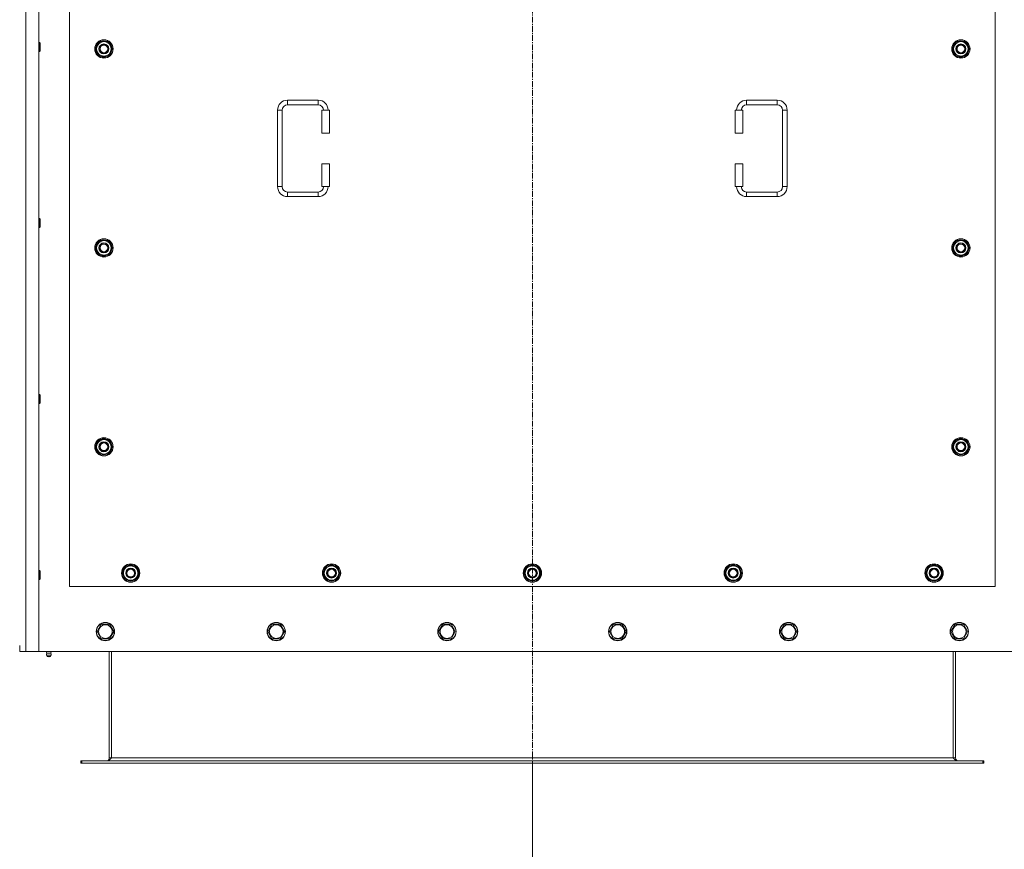
# Model space of a CAD drawing. Units: millimetres. Extents: x 0 to 30652, y -7 to 21000.
# Drawn here: x 4590 to 5877, y 5333 to 6417 of the extents above; entities that cross this region are included whole.
import ezdxf

# ---------------------------------------------------------------- set-up
doc = ezdxf.new("R2010")
doc.units = ezdxf.units.MM
doc.linetypes.add('K5LT_AXLED', pattern=[12, 7.5, -1.5, 1.5, -1.5])
doc.linetypes.add('K5LT_THIN', pattern=[0])
for name, color, linetype, true_color in [('DIM', 6, 'Continuous', 0xff00ff), ('OSI', 2, 'Continuous', 0xffff00), ('R', 1, 'Continuous', 0xff0000), ('WELDING', 7, 'Continuous', 0xffffff)]:
    doc.layers.add(name, color=color, linetype=linetype, true_color=true_color)

msp = doc.modelspace()

# ---------------------------------------------------------------- linework, layer by layer
at = {"layer": 'DIM', "color": 7, "linetype": 'K5LT_THIN', "lineweight": 18}
msp.add_line((5260.1, 5445.1), (5260.1, 4742), dxfattribs=at)
at = {"layer": 'OSI', "color": 30, "linetype": 'K5LT_AXLED', "lineweight": 18, "true_color": 0xff8000}
msp.add_line((5260.1, 5345.1), (5260.1, 7501.1), dxfattribs=at)
at = {"layer": 'R', "color": 7, "linetype": 'K5LT_THIN', "lineweight": 18}
for p, q in [((4598.1, 7401.1), (4598.1, 5591.1)), ((4615.1, 7401.1), (4615.1, 5591.1)), ((4655.1, 6821.1), (4655.1, 5676.1)), ((5865.1, 5676.1), (5865.1, 6821.1)), ((4615.1, 6387.1), (4616, 6387.1)), ((4616, 6387.1), (4616.6, 6386.1)), ((4616, 6387.1), (4616, 6375.1)), ((4616.6, 6386.1), (4616.6, 6376.1)), ((4689.1, 6378.6), (4694.6, 6388.1)), ((4694.6, 6388.1), (4700.1, 6388.1)), ((4700.1, 6388.1), (4705.5, 6388.1)), ((4705.5, 6388.1), (4711, 6378.6)), ((5809.1, 6378.6), (5814.6, 6388.1)), ((5814.6, 6388.1), (5820.1, 6388.1)), ((5820.1, 6388.1), (5825.5, 6388.1)), ((5825.5, 6388.1), (5831, 6378.6)), ((4615.1, 6375.1), (4616, 6375.1)), ((4616, 6375.1), (4616.6, 6376.1)), ((4694.6, 6369.1), (4689.1, 6378.6)), ((4689.7, 6379.7), (4689.6, 6379.7)), ((4689.6, 6377.5), (4689.7, 6377.5)), ((4690.4, 6380.8), (4689.8, 6380.8)), ((4711, 6378.6), (4705.5, 6369.1)), ((5814.6, 6369.1), (5809.1, 6378.6)), ((5809.7, 6379.7), (5809.6, 6379.7)), ((5809.6, 6377.5), (5809.7, 6377.5)), ((5810.4, 6380.8), (5809.8, 6380.8)), ((5831, 6378.6), (5825.5, 6369.1)), ((4700.1, 6369.1), (4694.6, 6369.1)), ((4705.5, 6369.1), (4700.1, 6369.1)), ((5820.1, 6369.1), (5814.6, 6369.1)), ((5825.5, 6369.1), (5820.1, 6369.1)), ((4940.1, 6311.6), (4980.1, 6311.6)), ((4940.1, 6311.6), (4940.1, 6305.6)), ((4940.1, 6305.6), (4980.1, 6305.6)), ((4980.1, 6311.6), (4980.1, 6305.6)), ((5540.1, 6311.6), (5540.1, 6305.6)), ((5540.1, 6311.6), (5580.1, 6311.6)), ((5540.1, 6305.6), (5580.1, 6305.6)), ((5580.1, 6311.6), (5580.1, 6305.6)), ((4927.1, 6198.6), (4927.1, 6298.6)), ((4927.1, 6298.6), (4933.1, 6298.6)), ((4933.1, 6198.6), (4933.1, 6298.6)), ((4995.1, 6298.6), (4985.1, 6298.6)), ((4985.1, 6298.6), (4985.1, 6268.6)), ((4995.1, 6298.6), (4995.1, 6268.6)), ((5525.1, 6298.6), (5535.1, 6298.6)), ((5525.1, 6268.6), (5525.1, 6298.6)), ((5535.1, 6268.6), (5535.1, 6298.6)), ((5587.1, 6298.6), (5587.1, 6198.6)), ((5593.1, 6298.6), (5587.1, 6298.6)), ((5593.1, 6298.6), (5593.1, 6198.6)), ((4995.1, 6268.6), (4985.1, 6268.6)), ((5525.1, 6268.6), (5535.1, 6268.6)), ((4985.1, 6228.6), (4985.1, 6198.6)), ((4995.1, 6228.6), (4985.1, 6228.6)), ((4995.1, 6228.6), (4995.1, 6198.6)), ((5525.1, 6228.6), (5535.1, 6228.6)), ((5525.1, 6198.6), (5525.1, 6228.6)), ((5535.1, 6198.6), (5535.1, 6228.6)), ((4927.1, 6198.6), (4933.1, 6198.6)), ((4940.1, 6185.6), (4940.1, 6191.6)), ((4980.1, 6191.6), (4940.1, 6191.6)), ((4980.1, 6185.6), (4980.1, 6191.6)), ((4995.1, 6198.6), (4985.1, 6198.6)), ((5525.1, 6198.6), (5535.1, 6198.6)), ((5540.1, 6185.6), (5540.1, 6191.6)), ((5580.1, 6191.6), (5540.1, 6191.6)), ((5580.1, 6185.6), (5580.1, 6191.6)), ((5593.1, 6198.6), (5587.1, 6198.6)), ((4980.1, 6185.6), (4940.1, 6185.6)), ((5580.1, 6185.6), (5540.1, 6185.6)), ((4615.1, 6157.1), (4616, 6157.1)), ((4616, 6157.1), (4616.6, 6156.1)), ((4616, 6157.1), (4616, 6145.1)), ((4616.6, 6156.1), (4616.6, 6146.1)), ((4615.1, 6145.1), (4616, 6145.1)), ((4616, 6145.1), (4616.6, 6146.1)), ((4689.1, 6118.6), (4694.6, 6128.1)), ((4694.6, 6128.1), (4700.1, 6128.1)), ((4700.1, 6128.1), (4705.5, 6128.1)), ((4705.5, 6128.1), (4711, 6118.6)), ((5809.1, 6118.6), (5814.6, 6128.1)), ((5814.6, 6128.1), (5820.1, 6128.1)), ((5820.1, 6128.1), (5825.5, 6128.1)), ((5825.5, 6128.1), (5831, 6118.6)), ((4694.6, 6109.1), (4689.1, 6118.6)), ((4689.7, 6119.7), (4689.6, 6119.7)), ((4689.6, 6117.5), (4689.7, 6117.5)), ((4690.4, 6120.8), (4689.8, 6120.8)), ((4711, 6118.6), (4705.5, 6109.1)), ((5814.6, 6109.1), (5809.1, 6118.6)), ((5809.7, 6119.7), (5809.6, 6119.7)), ((5809.6, 6117.5), (5809.7, 6117.5)), ((5810.4, 6120.8), (5809.8, 6120.8)), ((5831, 6118.6), (5825.5, 6109.1)), ((4700.1, 6109.1), (4694.6, 6109.1)), ((4705.5, 6109.1), (4700.1, 6109.1)), ((5820.1, 6109.1), (5814.6, 6109.1)), ((5825.5, 6109.1), (5820.1, 6109.1)), ((4615.1, 5927.1), (4616, 5927.1)), ((4616, 5927.1), (4616.6, 5926.1)), ((4616, 5927.1), (4616, 5915.1)), ((4616.6, 5926.1), (4616.6, 5916.1)), ((4615.1, 5915.1), (4616, 5915.1)), ((4616, 5915.1), (4616.6, 5916.1)), ((4689.1, 5858.6), (4694.6, 5868.1)), ((4694.6, 5868.1), (4700.1, 5868.1)), ((4700.1, 5868.1), (4705.5, 5868.1)), ((4705.5, 5868.1), (4711, 5858.6)), ((5809.1, 5858.6), (5814.6, 5868.1)), ((5814.6, 5868.1), (5820.1, 5868.1)), ((5820.1, 5868.1), (5825.5, 5868.1)), ((5825.5, 5868.1), (5831, 5858.6)), ((4694.6, 5849.1), (4689.1, 5858.6)), ((4689.7, 5859.7), (4689.6, 5859.7)), ((4689.6, 5857.5), (4689.7, 5857.5)), ((4690.4, 5860.8), (4689.8, 5860.8)), ((4711, 5858.6), (4705.5, 5849.1)), ((5814.6, 5849.1), (5809.1, 5858.6)), ((5809.7, 5859.7), (5809.6, 5859.7)), ((5809.6, 5857.5), (5809.7, 5857.5)), ((5810.4, 5860.8), (5809.8, 5860.8)), ((5831, 5858.6), (5825.5, 5849.1)), ((4700.1, 5849.1), (4694.6, 5849.1)), ((4705.5, 5849.1), (4700.1, 5849.1)), ((5820.1, 5849.1), (5814.6, 5849.1)), ((5825.5, 5849.1), (5820.1, 5849.1)), ((4724.1, 5693.6), (4729.6, 5703.1)), ((4729.6, 5703.1), (4735.1, 5703.1)), ((4735.1, 5703.1), (4740.5, 5703.1)), ((4740.5, 5703.1), (4746, 5693.6)), ((4986.6, 5693.6), (4992.1, 5703.1)), ((4992.1, 5703.1), (4997.6, 5703.1)), ((4997.6, 5703.1), (5003, 5703.1)), ((5003, 5703.1), (5008.5, 5693.6)), ((5249.1, 5693.6), (5254.6, 5703.1)), ((5254.6, 5703.1), (5260.1, 5703.1)), ((5260.1, 5703.1), (5265.5, 5703.1)), ((5265.5, 5703.1), (5271, 5693.6)), ((5511.6, 5693.6), (5517.1, 5703.1)), ((5517.1, 5703.1), (5522.6, 5703.1)), ((5522.6, 5703.1), (5528, 5703.1)), ((5528, 5703.1), (5533.5, 5693.6)), ((5774.1, 5693.6), (5779.6, 5703.1)), ((5779.6, 5703.1), (5785.1, 5703.1)), ((5785.1, 5703.1), (5790.5, 5703.1)), ((5790.5, 5703.1), (5796, 5693.6)), ((4615.1, 5697.1), (4616, 5697.1)), ((4616, 5697.1), (4616.6, 5696.1)), ((4616, 5697.1), (4616, 5685.1)), ((4616.6, 5696.1), (4616.6, 5686.1)), ((4729.6, 5684.1), (4724.1, 5693.6)), ((4724.7, 5694.7), (4724.6, 5694.7)), ((4724.6, 5692.5), (4724.7, 5692.5)), ((4725.4, 5695.8), (4724.8, 5695.8)), ((4746, 5693.6), (4740.5, 5684.1)), ((4992.1, 5684.1), (4986.6, 5693.6)), ((4987.2, 5694.7), (4987.1, 5694.7)), ((4987.1, 5692.5), (4987.2, 5692.5)), ((4987.9, 5695.8), (4987.3, 5695.8)), ((5008.5, 5693.6), (5003, 5684.1)), ((5254.6, 5684.1), (5249.1, 5693.6)), ((5249.7, 5694.7), (5249.6, 5694.7)), ((5249.6, 5692.5), (5249.7, 5692.5)), ((5250.4, 5695.8), (5249.8, 5695.8)), ((5271, 5693.6), (5265.5, 5684.1)), ((5517.1, 5684.1), (5511.6, 5693.6)), ((5512.2, 5694.7), (5512.1, 5694.7)), ((5512.1, 5692.5), (5512.2, 5692.5)), ((5512.9, 5695.8), (5512.3, 5695.8)), ((5533.5, 5693.6), (5528, 5684.1)), ((5779.6, 5684.1), (5774.1, 5693.6)), ((5774.7, 5694.7), (5774.6, 5694.7)), ((5774.6, 5692.5), (5774.7, 5692.5)), ((5775.4, 5695.8), (5774.8, 5695.8)), ((5796, 5693.6), (5790.5, 5684.1)), ((4615.1, 5685.1), (4616, 5685.1)), ((4616, 5685.1), (4616.6, 5686.1)), ((4655.1, 5676.1), (5865.1, 5676.1)), ((4735.1, 5684.1), (4729.6, 5684.1)), ((4740.5, 5684.1), (4735.1, 5684.1)), ((4997.6, 5684.1), (4992.1, 5684.1)), ((5003, 5684.1), (4997.6, 5684.1)), ((5260.1, 5684.1), (5254.6, 5684.1)), ((5265.5, 5684.1), (5260.1, 5684.1)), ((5522.6, 5684.1), (5517.1, 5684.1)), ((5528, 5684.1), (5522.6, 5684.1)), ((5785.1, 5684.1), (5779.6, 5684.1)), ((5790.5, 5684.1), (5785.1, 5684.1)), ((4691.1, 5617.1), (4696.6, 5626.6)), ((4696.6, 5626.6), (4707.5, 5626.6)), ((4707.5, 5626.6), (4713, 5617.1)), ((4914.3, 5617.1), (4919.8, 5626.6)), ((4919.8, 5626.6), (4930.7, 5626.6)), ((4930.7, 5626.6), (4936.2, 5617.1)), ((5137.5, 5617.1), (5143, 5626.6)), ((5143, 5626.6), (5153.9, 5626.6)), ((5153.9, 5626.6), (5159.4, 5617.1)), ((5360.7, 5617.1), (5366.2, 5626.6)), ((5366.2, 5626.6), (5377.1, 5626.6)), ((5377.1, 5626.6), (5382.6, 5617.1)), ((5583.9, 5617.1), (5589.4, 5626.6)), ((5589.4, 5626.6), (5600.3, 5626.6)), ((5600.3, 5626.6), (5605.8, 5617.1)), ((5807.1, 5617.1), (5812.6, 5626.6)), ((5812.6, 5626.6), (5823.5, 5626.6)), ((5823.5, 5626.6), (5829, 5617.1)), ((4693.8, 5612.3), (4691.1, 5617.1)), ((4696.6, 5607.6), (4693.8, 5612.3)), ((4713, 5617.1), (4707.5, 5607.6)), ((4917, 5612.3), (4914.3, 5617.1)), ((4919.8, 5607.6), (4917, 5612.3)), ((4936.2, 5617.1), (4930.7, 5607.6)), ((5140.2, 5612.3), (5137.5, 5617.1)), ((5143, 5607.6), (5140.2, 5612.3)), ((5159.4, 5617.1), (5153.9, 5607.6)), ((5363.4, 5612.3), (5360.7, 5617.1)), ((5366.2, 5607.6), (5363.4, 5612.3)), ((5382.6, 5617.1), (5377.1, 5607.6)), ((5586.6, 5612.3), (5583.9, 5617.1)), ((5589.4, 5607.6), (5586.6, 5612.3)), ((5605.8, 5617.1), (5600.3, 5607.6)), ((5809.8, 5612.3), (5807.1, 5617.1)), ((5812.6, 5607.6), (5809.8, 5612.3)), ((5829, 5617.1), (5823.5, 5607.6)), ((4590.1, 5591.1), (4590.1, 5599.1)), ((4707.5, 5607.6), (4696.6, 5607.6)), ((4930.7, 5607.6), (4919.8, 5607.6)), ((5153.9, 5607.6), (5143, 5607.6)), ((5377.1, 5607.6), (5366.2, 5607.6)), ((5600.3, 5607.6), (5589.4, 5607.6)), ((5823.5, 5607.6), (5812.6, 5607.6)), ((4598.1, 5591.1), (4590.1, 5591.1)), ((4615.1, 5591.1), (4598.1, 5591.1)), ((4615.1, 5591.1), (5905.1, 5591.1)), ((4625.4, 5588.8), (4624.7, 5591.1)), ((4631.3, 5586.3), (4624.9, 5586.3)), ((4624.9, 5586.3), (4626, 5584.6)), ((4631.3, 5586.3), (4624.9, 5586.3)), ((4630.7, 5588.8), (4625.4, 5588.8)), ((4625.4, 5588.8), (4625.8, 5588.8)), ((4625.8, 5588.8), (4630.7, 5588.8)), ((4631.3, 5586.3), (4630.2, 5584.6)), ((4630.7, 5588.8), (4631.4, 5591.1)), ((4707.1, 5591.1), (4707.1, 5452.1)), ((4710.1, 5591.1), (4710.1, 5452.1)), ((5810.1, 5591.1), (5810.1, 5452.1)), ((5813.1, 5452.1), (5813.1, 5591.1)), ((4630.2, 5584.6), (4626, 5584.6)), ((4670.1, 5448.1), (4671.3, 5448.1)), ((4670.1, 5445.1), (4670.1, 5448.1)), ((4670.1, 5445.1), (4671.3, 5445.1)), ((4671.3, 5445.1), (4671.3, 5448.1)), ((4671.3, 5448.1), (5848.8, 5448.1)), ((4671.3, 5445.1), (5848.8, 5445.1)), ((4707.1, 5452.1), (4710.1, 5452.1)), ((4710.1, 5452.1), (5810.1, 5452.1)), ((5810.1, 5452.1), (5813.1, 5452.1)), ((5848.8, 5445.1), (5848.8, 5448.1)), ((5848.8, 5448.1), (5850.1, 5448.1)), ((5848.8, 5445.1), (5850.1, 5445.1)), ((5850.1, 5445.1), (5850.1, 5448.1))]:
    msp.add_line(p, q, dxfattribs=at)
for centre, radius in [((4700.1, 6378.6), 12), ((4700.1, 6378.6), 11.8), ((4700.1, 6378.6), 6.5), ((4700.1, 6378.6), 6), ((4700.1, 6378.6), 5), ((5820.1, 6378.6), 12), ((5820.1, 6378.6), 11.8), ((5820.1, 6378.6), 6.5), ((5820.1, 6378.6), 6), ((5820.1, 6378.6), 5), ((4700.1, 6118.6), 12), ((4700.1, 6118.6), 11.8), ((5820.1, 6118.6), 12), ((5820.1, 6118.6), 11.8), ((4700.1, 6118.6), 6.5), ((4700.1, 6118.6), 6), ((4700.1, 6118.6), 5), ((5820.1, 6118.6), 6.5), ((5820.1, 6118.6), 6), ((5820.1, 6118.6), 5), ((4700.1, 5858.6), 12), ((4700.1, 5858.6), 11.8), ((5820.1, 5858.6), 12), ((5820.1, 5858.6), 11.8), ((4700.1, 5858.6), 6.5), ((4700.1, 5858.6), 6), ((4700.1, 5858.6), 5), ((5820.1, 5858.6), 6.5), ((5820.1, 5858.6), 6), ((5820.1, 5858.6), 5), ((4735.1, 5693.6), 12), ((4735.1, 5693.6), 11.8), ((4997.6, 5693.6), 12), ((4997.6, 5693.6), 11.8), ((5260.1, 5693.6), 12), ((5260.1, 5693.6), 11.8), ((5522.6, 5693.6), 12), ((5522.6, 5693.6), 11.8), ((5785.1, 5693.6), 12), ((5785.1, 5693.6), 11.8), ((4735.1, 5693.6), 6.5), ((4735.1, 5693.6), 6), ((4735.1, 5693.6), 5), ((4997.6, 5693.6), 6.5), ((4997.6, 5693.6), 6), ((4997.6, 5693.6), 5), ((5260.1, 5693.6), 6.5), ((5260.1, 5693.6), 6), ((5260.1, 5693.6), 5), ((5522.6, 5693.6), 6.5), ((5522.6, 5693.6), 6), ((5522.6, 5693.6), 5), ((5785.1, 5693.6), 6.5), ((5785.1, 5693.6), 6), ((5785.1, 5693.6), 5), ((4702.1, 5617.1), 12), ((4702.1, 5617.1), 11.8), ((4702.1, 5617.1), 8.97), ((4925.3, 5617.1), 12), ((4925.3, 5617.1), 11.8), ((4925.3, 5617.1), 8.97), ((5148.5, 5617.1), 12), ((5148.5, 5617.1), 11.8), ((5148.5, 5617.1), 8.97), ((5371.7, 5617.1), 12), ((5371.7, 5617.1), 11.8), ((5371.7, 5617.1), 8.97), ((5594.9, 5617.1), 12), ((5594.9, 5617.1), 11.8), ((5594.9, 5617.1), 8.97), ((5818.1, 5617.1), 12), ((5818.1, 5617.1), 11.8), ((5818.1, 5617.1), 8.97)]:
    msp.add_circle(centre, radius, dxfattribs=at)
for centre, radius, start, end in [((4700.1, 6378.6), 10.5, 124.7912, 167.3589), ((4700.1, 6378.6), 9.5, 90, 270), ((4700.1, 6378.6), 10.5, 64.7912, 115.2088), ((4700.1, 6378.6), 9.5, 270, 90), ((4700.1, 6378.6), 10.5, 4.7912, 55.2088), ((5820.1, 6378.6), 10.5, 124.7912, 167.3589), ((5820.1, 6378.6), 9.5, 90, 270), ((5820.1, 6378.6), 10.5, 64.7912, 115.2088), ((5820.1, 6378.6), 9.5, 270, 90), ((5820.1, 6378.6), 10.5, 4.7912, 55.2088), ((4700.1, 6378.6), 10.5, 167.3589, 173.8105), ((4700.1, 6378.6), 10.5, 185.5324, 235.2088), ((4700.1, 6378.6), 10.5, 304.7912, 355.2088), ((5820.1, 6378.6), 10.5, 167.3589, 173.8105), ((5820.1, 6378.6), 10.5, 185.5324, 235.2088), ((5820.1, 6378.6), 10.5, 304.7912, 355.2088), ((4700.1, 6378.6), 10.5, 244.7912, 295.2088), ((5820.1, 6378.6), 10.5, 244.7912, 295.2088), ((4940.1, 6298.6), 13, 90, 180), ((4940.1, 6298.6), 7, 90, 180), ((4980.1, 6298.6), 13, 0, 90), ((4980.1, 6298.6), 7, 0, 90), ((5540.1, 6298.6), 13, 90, 180), ((5540.1, 6298.6), 7, 90, 180), ((5580.1, 6298.6), 13, 0, 90), ((5580.1, 6298.6), 7, 0, 90), ((4940.1, 6198.6), 13, 180, 270), ((4940.1, 6198.6), 7, 180, 270), ((4980.1, 6198.6), 7, 270, 0), ((4980.1, 6198.6), 13, 270, 0), ((5540.1, 6198.6), 13, 180, 270), ((5540.1, 6198.6), 7, 180, 270), ((5580.1, 6198.6), 7, 270, 0), ((5580.1, 6198.6), 13, 270, 0), ((4700.1, 6118.6), 10.5, 124.7912, 167.3589), ((4700.1, 6118.6), 9.5, 90, 270), ((4700.1, 6118.6), 10.5, 64.7912, 115.2088), ((4700.1, 6118.6), 9.5, 270, 90), ((4700.1, 6118.6), 10.5, 4.7912, 55.2088), ((5820.1, 6118.6), 10.5, 124.7912, 167.3589), ((5820.1, 6118.6), 9.5, 90, 270), ((5820.1, 6118.6), 10.5, 64.7912, 115.2088), ((5820.1, 6118.6), 9.5, 270, 90), ((5820.1, 6118.6), 10.5, 4.7912, 55.2088), ((4700.1, 6118.6), 10.5, 167.3589, 173.8105), ((4700.1, 6118.6), 10.5, 185.5324, 235.2088), ((4700.1, 6118.6), 10.5, 304.7912, 355.2088), ((5820.1, 6118.6), 10.5, 167.3589, 173.8105), ((5820.1, 6118.6), 10.5, 185.5324, 235.2088), ((5820.1, 6118.6), 10.5, 304.7912, 355.2088), ((4700.1, 6118.6), 10.5, 244.7912, 295.2088), ((5820.1, 6118.6), 10.5, 244.7912, 295.2088), ((4700.1, 5858.6), 9.5, 90, 270), ((4700.1, 5858.6), 10.5, 64.7912, 115.2088), ((4700.1, 5858.6), 9.5, 270, 90), ((5820.1, 5858.6), 9.5, 90, 270), ((5820.1, 5858.6), 10.5, 64.7912, 115.2088), ((5820.1, 5858.6), 9.5, 270, 90), ((4700.1, 5858.6), 10.5, 167.3589, 173.8105), ((4700.1, 5858.6), 10.5, 185.5324, 235.2088), ((4700.1, 5858.6), 10.5, 124.7912, 167.3589), ((4700.1, 5858.6), 10.5, 4.7912, 55.2088), ((4700.1, 5858.6), 10.5, 304.7912, 355.2088), ((5820.1, 5858.6), 10.5, 167.3589, 173.8105), ((5820.1, 5858.6), 10.5, 185.5324, 235.2088), ((5820.1, 5858.6), 10.5, 124.7912, 167.3589), ((5820.1, 5858.6), 10.5, 4.7912, 55.2088), ((5820.1, 5858.6), 10.5, 304.7912, 355.2088), ((4700.1, 5858.6), 10.5, 244.7912, 295.2088), ((5820.1, 5858.6), 10.5, 244.7912, 295.2088), ((4735.1, 5693.6), 10.5, 124.7912, 167.3589), ((4735.1, 5693.6), 9.5, 90, 270), ((4735.1, 5693.6), 10.5, 64.7912, 115.2088), ((4735.1, 5693.6), 9.5, 270, 90), ((4735.1, 5693.6), 10.5, 4.7912, 55.2088), ((4997.6, 5693.6), 10.5, 124.7912, 167.3589), ((4997.6, 5693.6), 9.5, 90, 270), ((4997.6, 5693.6), 10.5, 64.7912, 115.2088), ((4997.6, 5693.6), 9.5, 270, 90), ((4997.6, 5693.6), 10.5, 4.7912, 55.2088), ((5260.1, 5693.6), 10.5, 124.7912, 167.3589), ((5260.1, 5693.6), 9.5, 90, 270), ((5260.1, 5693.6), 10.5, 64.7912, 115.2088), ((5260.1, 5693.6), 9.5, 270, 90), ((5260.1, 5693.6), 10.5, 4.7912, 55.2088), ((5522.6, 5693.6), 10.5, 124.7912, 167.3589), ((5522.6, 5693.6), 9.5, 90, 270), ((5522.6, 5693.6), 10.5, 64.7912, 115.2088), ((5522.6, 5693.6), 9.5, 270, 90), ((5522.6, 5693.6), 10.5, 4.7912, 55.2088), ((5785.1, 5693.6), 10.5, 124.7912, 167.3589), ((5785.1, 5693.6), 9.5, 90, 270), ((5785.1, 5693.6), 10.5, 64.7912, 115.2088), ((5785.1, 5693.6), 9.5, 270, 90), ((5785.1, 5693.6), 10.5, 4.7912, 55.2088), ((4735.1, 5693.6), 10.5, 167.3589, 173.8105), ((4735.1, 5693.6), 10.5, 185.5324, 235.2088), ((4735.1, 5693.6), 10.5, 304.7912, 355.2088), ((4997.6, 5693.6), 10.5, 167.3589, 173.8105), ((4997.6, 5693.6), 10.5, 185.5324, 235.2088), ((4997.6, 5693.6), 10.5, 304.7912, 355.2088), ((5260.1, 5693.6), 10.5, 167.3589, 173.8105), ((5260.1, 5693.6), 10.5, 185.5324, 235.2088), ((5260.1, 5693.6), 10.5, 304.7912, 355.2088), ((5522.6, 5693.6), 10.5, 167.3589, 173.8105), ((5522.6, 5693.6), 10.5, 185.5324, 235.2088), ((5522.6, 5693.6), 10.5, 304.7912, 355.2088), ((5785.1, 5693.6), 10.5, 167.3589, 173.8105), ((5785.1, 5693.6), 10.5, 185.5324, 235.2088), ((5785.1, 5693.6), 10.5, 304.7912, 355.2088), ((4735.1, 5693.6), 10.5, 244.7912, 295.2088), ((4997.6, 5693.6), 10.5, 244.7912, 295.2088), ((5260.1, 5693.6), 10.5, 244.7912, 295.2088), ((5522.6, 5693.6), 10.5, 244.7912, 295.2088), ((5785.1, 5693.6), 10.5, 244.7912, 295.2088), ((4628.1, 5586.9), 3.25, 144.3846, 190.4393), ((4628.1, 5586.9), 3.25, 349.5607, 35.6154), ((4628.1, 5585.8), 1.5, 233.1301, 270), ((4628.1, 5585.8), 1.5, 270, 306.8699), ((4703.1, 5452.1), 4, 270, 0), ((5817.1, 5452.1), 4, 180, 270)]:
    msp.add_arc(centre, radius, start, end, dxfattribs=at)
at = {"layer": 'WELDING', "color": 7, "linetype": 'K5LT_THIN', "lineweight": 18}
for points in [[(4710.1, 5452.1), (4709.9, 5451.9), (4709.6, 5451.6), (4709.2, 5451.2), (4708.8, 5450.7), (4708.4, 5450.3), (4708, 5449.9), (4707.6, 5449.6), (4707.2, 5449.2), (4706.8, 5448.9), (4706.3, 5448.7), (4705.9, 5448.4), (4705.5, 5448.3), (4705.1, 5448.1), (4704.7, 5448.1), (4704.4, 5448.1), (4704.3, 5448.1)], [(5815.8, 5448.1), (5815.7, 5448.1), (5815.4, 5448.1), (5815, 5448.1), (5814.6, 5448.3), (5814.2, 5448.4), (5813.8, 5448.7), (5813.4, 5448.9), (5813, 5449.2), (5812.5, 5449.6), (5812.1, 5449.9), (5811.7, 5450.3), (5811.3, 5450.7), (5810.9, 5451.2), (5810.5, 5451.6), (5810.2, 5451.9), (5810.1, 5452.1)]]:
    msp.add_open_spline(points, degree=3, dxfattribs=at)

doc.saveas('drawing.dxf')
